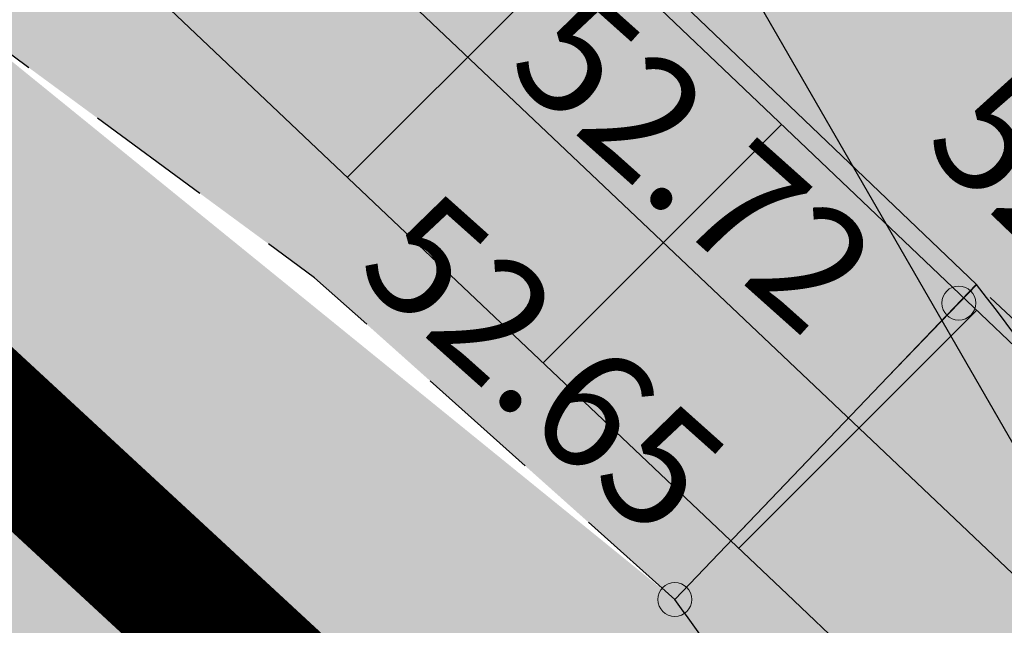
# Model space of a CAD drawing. Units: metres. Extents: x 293 to 551811, y 203 to 6580315.
# Drawn here: x 551162 to 551168, y 6580084 to 6580087 of the extents above; entities that cross this region are included whole.
import ezdxf

# ---------------------------------------------------------------- set-up
doc = ezdxf.new("R2010")
doc.units = ezdxf.units.M
for name, pattern in [('AAREKIVI', [0.2, 0.1, 0.1]), ('ASFBET', [2.5, 1.5, -1]), ('DASHDOT', [25.4, 12.7, -6.35, 0, -6.35])]:
    doc.linetypes.add(name, pattern=pattern)
doc.layers.add('Dp.ala', color=7, linetype='DASHDOT', lineweight=0, true_color=0x0d0d0d)
for name, color, linetype in [('dp_transp_jjt_jalg', 7, 'Continuous'), ('kaitsevöönd', 7, 'Continuous'), ('KPKAABEL', 7, 'Continuous'), ('OPT-plan.haljastus', 7, 'Continuous'), ('TEE', 7, 'Continuous')]:
    doc.layers.add(name, color=color, linetype=linetype)
doc.layers.add('KORGUS-EH2000', color=2, linetype='Continuous', lineweight=0)
doc.styles.add('italic', font='italic.shx')
doc.linetypes.add('EP_KBL', pattern='A,8,-2,[138,mkm.shx,S=1,R=0,X=0,Y=0],1,[138,mkm.shx,S=1,R=0,X=0,Y=0],4,[138,mkm.shx,S=1,R=180,X=0,Y=0],1,[138,mkm.shx,S=1,R=180,X=0,Y=0],-2', length=18)

# ---------------------------------------------------------------- blocks, each defined once
blk = doc.blocks.new('RING02_12')
at = {"layer": 'KORGUS-EH2000', "color": 32, "linetype": 'Continuous', "lineweight": 0}
blk.add_circle((0, 0), 0.2, dxfattribs=at)

msp = doc.modelspace()

# ---------------------------------------------------------------- hatches: boundary and pattern name
at = {"transparency": 33554687}
h = msp.add_hatch(dxfattribs=at)
h.set_pattern_fill('HONEY', color=23, scale=3)
h.set_pattern_definition([(0, (0, 0), (14.2875, 8.248891935), [9.524999999999999, -19.05]), (120, (0, 0), (-14.28749996878257, 8.248891989070172), [9.524999999999997, -19.04999999999999]), (59.99999999999999, (0, 0), (3.121742730982646e-08, 16.49778392407017), [-19.05, 9.524999999999999])])
h.paths.add_polyline_path([(551151.6582412316, 6580185.804243039), (551184.1563178776, 6580152.367832433), (551204.1056215838, 6580146.420009212), (551258.3227161266, 6580157.83340039), (551270.2279508702, 6580142.883462304), (551247.239987989, 6580123.177456009), (551249.3314395796, 6580109.835043781), (551206.6978423805, 6580093.438339907), (551206.8587110805, 6580064.02073147), (551248.5270326834, 6580051.964337433), (551259.5037301211, 6580024.664513403), (551330.9351702813, 6579985.280267101), (551343.9665493212, 6579998.622691804), (551359.4111807479, 6579981.422225), (551406.9194006887, 6579964.968666347), (551416.4114147438, 6579938.283829416), (551464.6758919146, 6579968.022945519), (551573.3526361317, 6580025.295354478), (551618.679920277, 6580109.094035656), (551618.6835655776, 6580151.447328854), (551593.257150188, 6580171.409119288), (551516.1995847956, 6580182.297370884), (551521.3938211534, 6580237.947273162), (551438.8877359134, 6580259.983028161), (551382.9805532241, 6580255.060486963), (551363.0026893804, 6580291.613906599), (551363.2621396875, 6580304.057619144), (551357.81361984, 6580312.612679316), (551240.7531914385, 6580309.946803857), (551191.4570942007, 6580258.357228444), (551214.5484251273, 6580208.841605122)], flags=16)
edge = h.paths.add_edge_path()
edge.add_line((551180.9151701793, 6580314.715819687), (551164.237222619, 6580302.625884074))
edge.add_arc((551194.0903403853, 6580258.737252292), 53.07938055429501, 124.223600119423, 179.0064495439205)
edge.add_line((551141.0189401371, 6580259.657641198), (551146.5782454244, 6580238.091829995))
edge.add_line((551146.5782454244, 6580238.091829995), (551126.5334665412, 6580230.306429863))
edge.add_arc((551151.7865029506, 6580186.516914835), 50.54935681352936, 119.9716787929694, 217.3907101512735)
edge.add_line((551111.6243773184, 6580155.820968214), (551159.253526144, 6580108.282252187))
edge.add_line((551159.253526144, 6580108.282252187), (551157.1192818943, 6580075.802244249))
edge.add_arc((551214.8824970882, 6580068.557874787), 58.21571882608422, 172.8515769847452, 267.1264505042259)
edge.add_arc((551261.4541819916, 6580026.390332518), 52.00456366977762, 197.8896146104007, 249.4371143352252)
edge.add_line((551243.1883473273, 6579977.699122568), (551304.7530682303, 6579941.282151909))
edge.add_arc((551328.2722761927, 6579983.896537335), 48.67380186932666, 241.1053553602817, 282.4151263064303)
edge.add_line((551338.7368109054, 6579936.360945389), (551368.2878680633, 6579925.862357343))
edge.add_arc((551418.9107863306, 6579937.855019256), 52.02406936865511, 193.3277713683048, 304.4023995122932)
edge.add_line((551448.3044665867, 6579894.930488337), (551476.4197190879, 6579915.355910913))
edge.add_line((551476.4197190879, 6579915.355910913), (551526.8207227837, 6579945.375309354))
edge.add_line((551526.8207227837, 6579945.375309354), (551590.0271919775, 6579976.871061019))
edge.add_arc((551571.0909049632, 6580026.15822281), 52.79969018250109, 291.0169368588695, 334.6128715209503)
edge.add_line((551618.791815156, 6580003.521296117), (551665.3525739261, 6580091.612076573))
edge.add_line((551665.3525739261, 6580091.612076573), (551669.0293191958, 6580121.527170568))
edge.add_line((551669.0293191958, 6580121.527170568), (551668.2414270961, 6580155.378453919))
edge.add_arc((551610.8932632408, 6580147.815607549), 57.84469329840758, 7.512587123119332, 45.47672866039967)
edge.add_line((551651.4538986303, 6580189.056890259), (551629.8301974194, 6580208.492218906))
edge.add_arc((551594.2870001082, 6580168.155166935), 53.76240914251061, 48.6149470993418, 79.40567492919256)
edge.add_line((551604.17143374, 6580221.001118612), (551570.7529979406, 6580224.722774104))
edge.add_line((551570.7529979406, 6580224.722774104), (551571.429914411, 6580242.466205299))
edge.add_arc((551522.6552916084, 6580239.23536689), 48.881511293752, 3.789744764392803, 72.1143330138204)
edge.add_line((551537.667710917, 6580285.754496427), (551459.3918860676, 6580306.360636872))
edge.add_line((551459.3918860676, 6580306.360636872), (551438.0959766253, 6580308.748013721))
edge.add_line((551438.0959766253, 6580308.748013721), (551411.2942685687, 6580307.087237961))
edge.add_line((551411.2942685687, 6580307.087237961), (551410.1515460795, 6580314.249356033))
edge.add_line((551410.1515460795, 6580314.249356033), (551180.9151701793, 6580314.715819687))
at = {"layer": 'dp_transp_jjt_jalg', "true_color": 0xa1a583, "transparency": 33554687}
h = msp.add_hatch(color=252, dxfattribs=at)
h.dxf.hatch_style = 1
edge = h.paths.add_edge_path()
edge.add_line((551166.197, 6580083.671), (551167.9734424354, 6580085.524620685))
edge.add_arc((551157.3220471069, 6580077.142928784), 13.55378108007638, 25.327044082990824, 38.19956908469749, ccw=False)
edge.add_line((551169.5730486778, 6580082.941026927), (551170.6821630971, 6580080.753373934))
edge.add_arc((551187.0384764194, 6580088.865058809), 18.25728394376549, 206.3784692497722, 217.2996865361186)
edge.add_line((551172.5152306806, 6580077.801435974), (551189.2823923039, 6580062.132189496))
edge.add_line((551189.2823923039, 6580062.132189496), (551212.6808509398, 6580040.075316096))
edge.add_line((551212.6808509398, 6580040.075316096), (551216.6516005722, 6580036.306388929))
edge.add_line((551216.6516005722, 6580036.306388929), (551214.86176651, 6580034.541279231))
edge.add_line((551214.86176651, 6580034.541279231), (551180.9156065884, 6580066.457613911))
edge.add_arc((551178.1811048195, 6580063.664267619), 3.909000311164819, 45.60989655705957, 79.96322274136224)
edge.add_line((551178.8623664666, 6580067.513444934), (551177.4214667731, 6580068.893216021))
edge.add_arc((551175.3207492387, 6580068.826169801), 2.101787181215818, 1.828023930526975, 46.7458829379492)
edge.add_line((551176.7609680644, 6580070.356947084), (551171.4412544236, 6580075.465537837))
edge.add_arc((551187.2239458371, 6580089.334080869), 21.01023165271633, 208.4481720687328, 221.3063712053473, ccw=False)
edge.add_line((551168.7507337849, 6580079.325570961), (551167.4226038303, 6580081.906859715))
edge.add_arc((551118.6967937531, 6580049.363307431), 58.59426049448714, 33.73862297594268, 35.83922891519423)
at = {"layer": 'kaitsevöönd'}
h = msp.add_hatch(dxfattribs=at)
h.set_pattern_fill('ANSI31', color=33, scale=0.5)
h.set_pattern_definition([(45, (0, 0), (-1.122532015133644, 1.122532015133644), [])])
h.paths.add_polyline_path([(551148.99231292, 6580099.546326718), (551146.58881623, 6580084.135671468), (551109.405423485, 6580053.466548389), (551105.4268207665, 6580058.044339354), (551101.711914469, 6580055.090468066), (551102.3885098278, 6580054.480191322), (551105.7125538164, 6580050.712981093), (551099.7008881967, 6580045.570627065), (551099.0114386071, 6580044.071620151), (551115.387886915, 6579985.203479074), (551109.2912767486, 6579999.104448847), (551105.824298147, 6579998.007388771), (551106.3793920653, 6579996.085297398), (551108.1644941319, 6579996.650159325), (551117.7601901692, 6579974.175747581), (551110.9434409909, 6579971.889881684), (551112.3068767808, 6579968.129423887), (551119.4235831624, 6579970.518807265), (551120.4606980004, 6579966.465697934), (551122.3982720803, 6579966.961486886), (551111.529385263, 6580006.741099013), (551101.1285613925, 6580043.888379849), (551101.323111803, 6580044.311372936), (551107.159378801, 6580049.047370001), (551108.9987513709, 6580046.929851028), (551112.6643857067, 6580045.870838284), (551111.9391971655, 6580042.264839454), (551112.0717110378, 6580038.577961558), (551114.7032921861, 6580028.739176545), (551115.0266150373, 6580027.360686574), (551125.0661800331, 6579992.323324413), (551126.1389920672, 6579991.729151594), (551129.0537818775, 6579977.587840564), (551120.3645184255, 6579974.971758828), (551121.3080057101, 6579971.071673164), (551128.8105751502, 6579973.35334909), (551128.5254927011, 6579967.287275933), (551127.8863783893, 6579966.957042041), (551128.8044729785, 6579965.180218379), (551130.1964444846, 6579965.899457736), (551130.5103720318, 6579966.893912784), (551130.872872149, 6579973.974608568), (551148.6241492114, 6579979.492732408), (551159.3956361955, 6579983.338603824), (551162.0738637696, 6579984.449983921), (551170.2601310987, 6579987.124369754), (551169.0179704024, 6579990.926610777), (551167.9526355935, 6579990.578574706), (551154.1125957137, 6579991.075366402), (551171.701492892, 6580021.501034284), (551168.238507108, 6580023.502965717), (551148.7103090383, 6579989.722651762), (551129.7144562018, 6579985.01620889), (551130.1090702631, 6579983.073864055), (551147.3194042861, 6579987.316633601), (551157.6057841089, 6579986.947401422), (551147.3518507886, 6579983.287267593), (551131.0900946325, 6579978.217603949), (551127.8950079328, 6579993.042848405), (551126.7578199669, 6579993.672675586), (551114.0622889623, 6580038.876038443), (551113.9468028344, 6580042.089160549), (551114.8717693543, 6580046.418307128), (551117.2520129216, 6580051.34384765), (551120.1658086599, 6580055.573551141), (551127.0435481344, 6580060.067372948), (551127.5798014277, 6580061.419126641), (551150.4540139923, 6580079.256157878), (551150.6265175213, 6580080.406855238), (551151.5005630146, 6580081.109476794), (551157.2372864756, 6580083.843293453), (551154.8950194585, 6580088.853355472), (551157.7541806845, 6580089.978510751), (551159.1648861133, 6580090.110176592), (551160.8246086492, 6580089.417752279), (551166.8981587641, 6580083.665670107), (551225.3608541862, 6580028.016228977), (551226.7461292587, 6580029.45880063), (551161.9333913507, 6580091.122247718), (551159.4751138866, 6580092.147823405), (551157.2858193156, 6580091.943489247), (551154.6380543344, 6580090.90152396), (551152.6477260002, 6580093.88947367), (551153.464550678, 6580099.338162201)])
at = {"layer": 'OPT-plan.haljastus', "true_color": 0xd7ebd2, "transparency": 33554687}
h = msp.add_hatch(color=254, dxfattribs=at)
h.dxf.hatch_style = 1
h.paths.add_polyline_path([(551167.9738099484, 6580085.524277561), (551200.928628656, 6580054.540992986), (551213.7188223667, 6580042.530036181), (551214.3072943653, 6580041.807474285), (551216.6704417991, 6580039.085512398), (551216.946, 6580036.601000003), (551216.6516006867, 6580036.30638882), (551214.6676604878, 6580034.332867602), (551161.7846310626, 6580083.195703825), (551157.5148375644, 6580087.127387963), (551159.692990901, 6580087.686433392), (551161.814, 6580087.226000001), (551166.1969999995, 6580083.671000001)])
at = {"layer": 'TEE', "true_color": 0x939598}
h = msp.add_hatch(color=252, dxfattribs=at)
h.dxf.hatch_style = 1
h.paths.add_polyline_path([(551088.8508545796, 6580043.183747118), (551092.3605490245, 6580045.957988353), (551134.3600158918, 6580079.898558138), (551149.903, 6580092.8), (551150.978, 6580094.37), (551151.3389289706, 6580096.621217986), (551151.2292760386, 6580097.917824803), (551157.3308857557, 6580104.10666042), (551169.4885755752, 6580091.649310015), (551229.7140084604, 6580034.19968274), (551226.4229545718, 6580029.206811613), (551225.2770000001, 6580030.264000001), (551223.251, 6580030.717), (551220.8130000001, 6580029.934), (551215.3840000001, 6580028.187500001), (551212.3929999999, 6580027.224000002), (551208.8060000001, 6580025.893000002), (551208.286, 6580026.071), (551196.5379475674, 6580022.18323303), (551196.228, 6580021.688000001), (551193.44, 6580021.143000002), (551192.987101446, 6580021.350682766), (551181.343, 6580017.401), (551177.4583423552, 6580015.991953665), (551167.6877656986, 6580012.286976025), (551165.725, 6580010.125999999), (551165.8160867247, 6580006.850092736), (551166.3708141221, 6580004.347941464), (551170.2847798814, 6579991.791634677), (551173.8987109732, 6579981.046467802), (551169.3704078246, 6579980.630603083), (551168.7145072786, 6579982.254539018), (551167.7661502989, 6579982.322285278), (551157.4907388531, 6579978.204799036), (551152.6165871344, 6579976.576457577), (551141.7534128645, 6579971.758542426), (551133.841, 6579969.288), (551123.689899475, 6579966.01507532), (551114.5789950097, 6579963.077531356), (551112.8644568181, 6579968.767297326), (551118.7914688519, 6579970.852072232), (551119.484, 6579971.309000001), (551120.2145505295, 6579972.103978506), (551120.8996609284, 6579973.05899387), (551121.4355774438, 6579974.264594617), (551121.5819711206, 6579975.533374034), (551121.3866560727, 6579976.721920171), (551126.8779565734, 6579979.641158091), (551127.5453320994, 6579977.869551621), (551128.4819892561, 6579976.568123691), (551129.8273532939, 6579975.706718431), (551131.0324289912, 6579975.454967416), (551133.0036641301, 6579975.422001471), (551133.1380000002, 6579975.799999999), (551132.712, 6579980.897000001), (551138.7234297233, 6579983.357964294), (551162.5769999999, 6579991.466000002), (551160.676, 6579997.883000001), (551158.1075123904, 6580008.018428246), (551157.1019999998, 6580011.679), (551156.696, 6580013.926), (551172.8259999999, 6580019.046), (551171.389, 6580024.557000001), (551208.614, 6580036.406), (551210.4780397658, 6580031.123655177), (551211.281, 6580031.440000001), (551212.646, 6580032.321000001), (551214.2801586161, 6580033.950259884), (551216.9454297723, 6580036.60754133), (551216.6704417991, 6580039.085512398), (551213.6340000001, 6580042.583), (551197.339, 6580057.931000002), (551184.5132324242, 6580069.980592127), (551167.9737078373, 6580085.524372896), (551164.665019472, 6580088.626205787), (551163.3835425149, 6580089.536594747), (551161.5974739786, 6580090.160606234), (551159.003, 6580090.331), (551157.631203263, 6580090.166888235), (551156.1562381134, 6580089.458496667), (551154.076685947, 6580088.049089149), (551122.3656161807, 6580062.367859375), (551117.5481576233, 6580058.276425096), (551115.88558889, 6580056.545462731), (551114.45432002, 6580054.718992755), (551112.9198807721, 6580052.166464398), (551111.6421410041, 6580049.296926335), (551110.6253840553, 6580045.93088715), (551110.201588093, 6580043.467043302), (551110.0887695153, 6580041.064611983), (551110.2025622108, 6580039.413320046), (551110.6033284107, 6580036.214237782), (551110.911781979, 6580034.77639936), (551112.583815173, 6580028.928136863), (551126.8480857917, 6579979.734531811), (551121.383681971, 6579976.976344527), (551121.1913410248, 6579977.910466308), (551117.8399877114, 6579989.425996415), (551106.8751086137, 6580026.931031746), (551104.5365316311, 6580035.857995218), (551103.7982030539, 6580040.54737932), (551103.054, 6580042.119), (551101.5293491527, 6580043.312641124), (551100.1167482706, 6580043.803140559), (551099.548, 6580043.934000001), (551097.853, 6580043.523), (551095.5465247448, 6580041.751306642), (551092.0456660597, 6580039.077784359)])
at = {"layer": 'TEE', "true_color": 0xf8f6b0}
h = msp.add_hatch(color=51, dxfattribs=at)
h.dxf.hatch_style = 1
h.paths.add_polyline_path([(551167.9738099484, 6580085.524277561), (551166.1223950064, 6580083.737589), (551164.075, 6580085.565), (551162.0187800949, 6580087.075562257), (551161.6546079768, 6580087.266803734), (551159.771, 6580087.749), (551157.723, 6580087.246), (551156.3125691029, 6580086.442329148), (551155.6120153528, 6580085.887402917), (551126.165, 6580062.089), (551120.6215, 6580057.459), (551118.204, 6580055.126), (551115.955, 6580052.178000001), (551114.254, 6580048.708), (551113.185, 6580044.898), (551112.68, 6580041.324), (551112.995, 6580037.851000001), (551113.981, 6580033.49), (551129.2554079068, 6579980.832734419), (551130.6503577298, 6579975.494969508), (551129.783052384, 6579975.735083272), (551128.4819892561, 6579976.568123691), (551127.5453320994, 6579977.869551621), (551126.8779565734, 6579979.641158091), (551112.664, 6580028.561000001), (551110.7638025372, 6580035.466196947), (551110.0887695153, 6580041.064611983), (551110.201588093, 6580043.467043302), (551110.748, 6580045.806000001), (551112.6053351075, 6580051.515077686), (551114.393, 6580054.640000001), (551115.88558889, 6580056.545462731), (551117.5481576233, 6580058.276425096), (551124.7613049318, 6580064.326331177), (551137.8947486554, 6580074.971500159), (551154.165, 6580088.096000001), (551156.1562381134, 6580089.458496667), (551157.631203263, 6580090.166888235), (551159.2248186899, 6580090.410955462), (551161.5974739786, 6580090.160606234), (551163.3835425149, 6580089.536594747), (551164.665019472, 6580088.626205787)])
h = msp.add_hatch(color=51, dxfattribs=at)
h.dxf.hatch_style = 1
h.paths.add_polyline_path([(551167.9738099484, 6580085.524277561), (551166.197, 6580083.671), (551164.075, 6580085.565), (551161.7383386105, 6580087.28158318), (551159.771, 6580087.749), (551157.723, 6580087.246), (551155.69, 6580085.95), (551123.4915929906, 6580059.881365572), (551119.687, 6580056.635), (551118.204, 6580055.126), (551115.955, 6580052.178000001), (551114.254, 6580048.708), (551113.6559766532, 6580046.750313671), (551111.0480828952, 6580047.383042441), (551111.2039755549, 6580048.166046967), (551112.6053351075, 6580051.515077686), (551114.45432002, 6580054.718992755), (551116.0153907595, 6580056.545647569), (551119.9699274296, 6580060.409387574), (551154.164146106, 6580088.11667825), (551156.1562381134, 6580089.458496667), (551157.631203263, 6580090.166888235), (551159.2248186899, 6580090.410955462), (551161.5974739786, 6580090.160606234), (551163.3835425149, 6580089.536594747), (551164.7782778982, 6580088.54574455)])

# ---------------------------------------------------------------- linework, layer by layer
at = {"layer": 'Dp.ala', "linetype": 'DASHDOT', "ltscale": 0.3, "const_width": 0.8, "flags": 128}
msp.add_lwpolyline([(551115.5833323387, 6580046.100590452), (551162.1828759793, 6580084.713967396), (551207.8737136722, 6580042.483142291), (551152.5130292173, 6580024.86578902), (551162.6000588076, 6579992.215203466), (551132.1645335364, 6579981.413555494), (551132.1645335364, 6579981.413555494), (551129.7028965577, 6579991.783809544), (551129.7028965577, 6579991.783809544), (551115.5833323387, 6580046.100590452)], dxfattribs=at)
at = {"layer": 'dp_transp_jjt_jalg', "color": 0, "flags": 128}
msp.add_lwpolyline([(551166.197, 6580083.671), (551167.9734424354, 6580085.524620685), (551167.9734424354, 6580085.524620685, -0.05622612460693295), (551169.5730486778, 6580082.941026927), (551170.6821630971, 6580080.753373934, 0.0476889026105102), (551172.5152306806, 6580077.801435974), (551172.5152306806, 6580077.801435974, 0.1020068352061954), (551172.5152306806, 6580077.801435974), (551189.2823923039, 6580062.132189496), (551212.6808509398, 6580040.075316096), (551216.6516005722, 6580036.306388929), (551214.86176651, 6580034.541279231), (551180.9156065884, 6580066.457613911, 0.1510274764127354), (551178.8623664666, 6580067.513444934), (551177.4214667731, 6580068.893216021, 0.1985398054411878), (551176.7609680644, 6580070.356947084), (551171.4412544236, 6580075.465537837, -0.05616341883539087), (551168.7507337849, 6580079.325570961), (551167.4226038303, 6580081.906859715, 0.009165879154190554), (551166.197, 6580083.671, 0.05418063699244603), (551166.197, 6580083.671), (551166.197, 6580083.671), (551166.197, 6580083.671)], format="xyb", dxfattribs=at)
at = {"layer": 'kaitsevöönd', "color": 33, "flags": 128}
for points in [[(551226.7461292587, 6580029.45880063), (551161.9333913507, 6580091.122247718), (551159.4751138866, 6580092.147823405), (551157.2858193156, 6580091.943489247), (551154.6380543344, 6580090.90152396), (551152.6477260002, 6580093.88947367), (551153.464550678, 6580099.338162201), (551148.99231292, 6580099.546326718)], [(551126.7578199669, 6579993.672675586), (551114.0622889623, 6580038.876038443), (551113.9468028344, 6580042.089160549), (551114.8717693543, 6580046.418307128), (551117.2520129216, 6580051.34384765), (551120.1658086599, 6580055.573551141), (551127.0435481344, 6580060.067372948), (551127.5798014277, 6580061.419126641), (551150.4540139923, 6580079.256157878), (551150.6265175213, 6580080.406855238), (551151.5005630146, 6580081.109476794), (551157.2372864756, 6580083.843293453), (551154.8950194585, 6580088.853355472), (551157.7541806845, 6580089.978510751), (551159.1648861133, 6580090.110176592), (551160.8246086492, 6580089.417752279), (551166.8981587641, 6580083.665670107), (551225.3608541862, 6580028.016228977)]]:
    msp.add_lwpolyline(points, dxfattribs=at)
at = {"layer": 'KPKAABEL', "linetype": 'EP_KBL', "lineweight": 0, "ltscale": 0.5}
msp.add_lwpolyline([(551148.6539076235, 6580097.467066547), (551150.1991017859, 6580095.761630005), (551154.2532261118, 6580089.675438397), (551157.52, 6580090.960999999), (551159.32, 6580091.128999999), (551161.379, 6580090.269999999), (551180.48, 6580072.180000002), (551203.031, 6580050.800999999), (551215.7809999998, 6580038.601999999), (551226.0534917224, 6580028.737514803)], dxfattribs=at)
at = {"layer": 'TEE', "linetype": 'AAREKIVI', "ltscale": 0.5, "flags": 128}
msp.add_lwpolyline([(551167.9737078373, 6580085.524372896), (551165.858138457, 6580087.548874721), (551164.665019472, 6580088.626205787), (551163.3835425149, 6580089.536594747), (551161.5974739786, 6580090.160606234)], dxfattribs=at)
at = {"layer": 'TEE', "linetype": 'ASFBET', "ltscale": 0.5, "flags": 128}
msp.add_lwpolyline([(551167.9738087578, 6580085.52427632), (551166.197, 6580083.671), (551164.075, 6580085.565), (551161.814, 6580087.226000001), (551159.771, 6580087.749), (551157.723, 6580087.246), (551156.491, 6580086.544), (551155.69, 6580085.95), (551145.782, 6580077.997), (551139.613, 6580072.959), (551126.165, 6580062.089), (551121.556, 6580058.283), (551119.687, 6580056.635), (551118.204, 6580055.126), (551115.955, 6580052.178000001), (551114.254, 6580048.708), (551113.185, 6580044.898), (551112.68, 6580041.324), (551112.995, 6580037.851000001), (551113.981, 6580033.49), (551115.466, 6580028.238), (551116.326, 6580025.273)], dxfattribs=at)
at = {"layer": 'TEE', "linetype": 'ASFBET', "lineweight": 0, "ltscale": 0.5}
msp.add_lwpolyline([(551214.209, 6580033.880000003), (551215.555, 6580035.209000003), (551216.946, 6580036.601000003), (551216.7359999999, 6580039.010000003), (551213.6340000001, 6580042.583), (551197.339, 6580057.931000002), (551184.5859999999, 6580069.912), (551173.1709999999, 6580080.672000002), (551167.9737078373, 6580085.524372896)], dxfattribs=at)

# ---------------------------------------------------------------- block references
at = {"layer": 'KORGUS-EH2000', "color": 32, "linetype": 'Continuous', "lineweight": 0, "xscale": 0.5, "yscale": 0.5}
for p in [(551167.87, 6580085.416), (551166.197, 6580083.671)]:
    msp.add_blockref('RING02_12', p, dxfattribs=at)

# ---------------------------------------------------------------- texts
at = {"layer": 'KORGUS-EH2000', "color": 32, "linetype": 'Continuous', "attachment_point": 1, "line_spacing_factor": 0.6, "style": 'italic'}
for s, insert, char_height, rotation in [('\\FINTL_ISO_ITALIC; 52.72 ', (551165.498199845, 6580087.448575092), 0.7000000000000002, 318.24935995963534), ('\\FINTL_ISO_ITALIC; 52.71 ', (551167.978149863, 6580086.988515244), 0.7000000000000003, 316.1258136700684), ('\\FINTL_ISO_ITALIC; 52.65 ', (551164.6093925696, 6580086.257388648), 0.7000000000000002, 318.24935995963534)]:
    msp.add_mtext(s, dxfattribs=dict(at, insert=insert, char_height=char_height, rotation=rotation))

doc.saveas('drawing.dxf')
